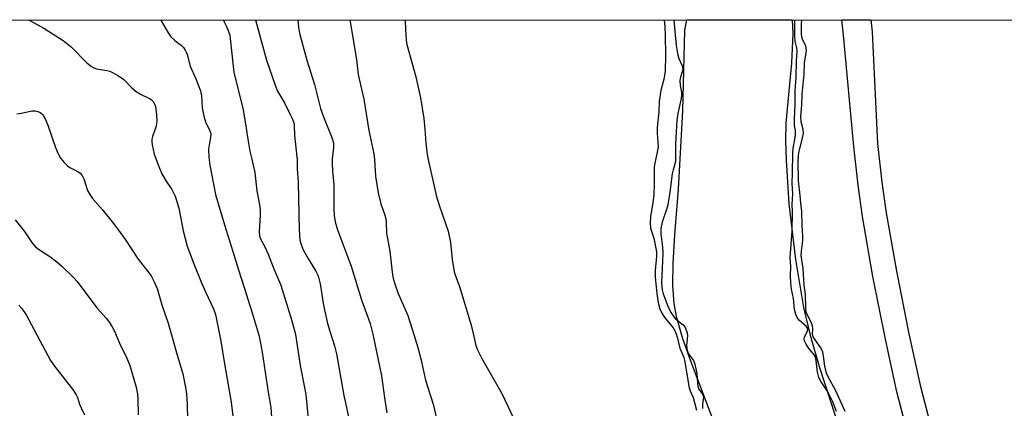
# Model space of a CAD drawing. Units: inches. Extents: x 1279762 to 1285762, y 509452 to 513452.
# Drawn here: x 1281909 to 1282201, y 513337 to 513452 of the extents above; entities that cross this region are included whole.
import ezdxf

# ---------------------------------------------------------------- set-up
doc = ezdxf.new("R2010")
doc.units = ezdxf.units.IN
doc.header["$MEASUREMENT"] = 0
for name, color, linetype in [('HYDRO-Stream Poly Centerlines', 142, 'Continuous'), ('HYDRO-Water Body', 4, 'Continuous'), ('NTRL-Trees', 3, 'Continuous'), ('TRANS-Non Street Sidewalk', 7, 'Continuous'), ('Undefined', 1, 'Continuous')]:
    doc.layers.add(name, color=color, linetype=linetype)

msp = doc.modelspace()

# ---------------------------------------------------------------- linework, layer by layer
at = {"layer": 'HYDRO-Stream Poly Centerlines'}
for points in [[(1282114.44, 513333.82), (1282108, 513350.71), (1282105.64, 513357.33), (1282103.83, 513363.51), (1282103.05, 513367.61), (1282102.7, 513373.1), (1282102.77, 513379.55), (1282103.25, 513388.1), (1282104.34, 513401.6), (1282105.69, 513424.81), (1282106.24, 513448.69), (1282106.82, 513451.72)], [(1282138, 513451.71), (1282138.16, 513447.7), (1282137.77, 513438.91), (1282136.17, 513421.23), (1282136.05, 513416.01), (1282136.18, 513410.15), (1282137.06, 513397.23), (1282138.99, 513380.76), (1282141.33, 513366.62), (1282143.29, 513358.4), (1282145.96, 513349.11), (1282157.01, 513315.31)]]:
    msp.add_lwpolyline(points, dxfattribs=at)
at = {"layer": 'HYDRO-Water Body'}
msp.add_lwpolyline([(1282114.44, 513333.82), (1282108, 513350.71), (1282105.64, 513357.33), (1282103.83, 513363.51), (1282103.05, 513367.61), (1282102.7, 513373.1), (1282102.77, 513379.55), (1282103.25, 513388.1), (1282104.34, 513401.6), (1282105.69, 513424.81), (1282106.24, 513448.69), (1282106.82, 513451.72), (1282138, 513451.71), (1282138.16, 513447.7), (1282137.77, 513438.91), (1282136.17, 513421.23), (1282136.05, 513416.01), (1282136.18, 513410.15), (1282137.06, 513397.23), (1282138.99, 513380.76), (1282141.33, 513366.62), (1282143.29, 513358.4), (1282145.96, 513349.11), (1282157.01, 513315.31)], dxfattribs=at)
at = {"layer": 'NTRL-Trees'}
msp.add_lwpolyline([(1281203.78, 513171.3), (1281412.11, 513192.14), (1281502.5, 513213), (1281637.94, 513232.5), (1281672.02, 513242.62), (1281722.12, 513257.49), (1281793.15, 513327.21), (1281843.83, 513451.74), (1283061.95, 513451.62)], dxfattribs=at)
at = {"layer": 'TRANS-Non Street Sidewalk'}
msp.add_polyline3d([(1282172.07, 513329.85, 0), (1282169.03, 513341.63, 0), (1282165.59, 513357.18, 0), (1282161.92, 513375.72, 0), (1282158.8, 513393.47, 0), (1282157.49, 513402.8, 0), (1282156.25, 513414.19, 0), (1282153.17, 513447.21, 0), (1282152.66, 513451.71, 0), (1282161.27, 513451.71, 0), (1282161.68, 513448.19, 0), (1282163.31, 513415.09, 0), (1282164.55, 513403.68, 0), (1282165.84, 513394.55, 0), (1282168.86, 513377.36, 0), (1282172.52, 513358.82, 0), (1282175.89, 513343.57, 0), (1282178.93, 513331.76, 0)], dxfattribs=at)
at = {"layer": 'Undefined'}
for points, elevation in [([(1281912.01, 513451.74), (1281916.52, 513449.19), (1281922.22, 513445.62), (1281924.7, 513443.57), (1281929.21, 513439.02), (1281930.57, 513437.93), (1281931.33, 513437.49), (1281932.11, 513437.17), (1281935.17, 513436.7), (1281936, 513436.48), (1281938.28, 513435.31), (1281940.2, 513434.08), (1281942.54, 513431.58), (1281943.86, 513430.46), (1281945.1, 513429.69), (1281947.82, 513428.44), (1281948.3, 513428.12), (1281948.86, 513427.54), (1281949.27, 513426.84), (1281949.51, 513426.01), (1281949.82, 513423.63), (1281949.96, 513421.85), (1281949.9, 513420.99), (1281949.73, 513420.19), (1281948.68, 513417.22), (1281948.49, 513416.39), (1281948.49, 513415.56), (1281948.61, 513414.72), (1281949.21, 513411.92), (1281950.55, 513408.31), (1281951.48, 513406.16), (1281952.71, 513403.96), (1281954.41, 513401.46), (1281955.38, 513399.52), (1281956.45, 513395.97), (1281957.72, 513389.3), (1281958.98, 513384.74), (1281960.95, 513379.46), (1281963.21, 513373.84), (1281964.39, 513371.18), (1281966.77, 513366.17), (1281967.3, 513364.55), (1281968.94, 513356.59), (1281969.94, 513349.91), (1281971.5, 513341.45), (1281971.96, 513338.59), (1281972.93, 513330.48)], 268), ([(1281950.99, 513451.73), (1281951.25, 513451.37), (1281953.27, 513447.84), (1281954.08, 513446.69), (1281955.26, 513445.55), (1281957.24, 513444.12), (1281957.83, 513443.48), (1281958.33, 513442.76), (1281958.75, 513441.98), (1281958.94, 513441.44), (1281959.8, 513438.04), (1281961.52, 513434.27), (1281962.83, 513430.66), (1281963.14, 513429.22), (1281963.36, 513425.65), (1281963.88, 513423.15), (1281964.46, 513421.26), (1281965.48, 513419.37), (1281965.84, 513418.37), (1281965.91, 513417.84), (1281965.87, 513417.01), (1281965.27, 513413.43), (1281965.33, 513411.09), (1281965.66, 513408.74), (1281967.33, 513400.01), (1281969.95, 513391.07), (1281972.45, 513383.19), (1281974.08, 513377.68), (1281975.81, 513372.5), (1281978.16, 513365.02), (1281979.69, 513360.04), (1281980.2, 513358.09), (1281981.18, 513353.34), (1281982.89, 513341.5), (1281983.72, 513336.94), (1281984.24, 513328.07)], 266), ([(1281969.61, 513451.73), (1281970.48, 513449.88), (1281971.19, 513448.26), (1281971.52, 513447.21), (1281971.7, 513446.14), (1281972.02, 513442.51), (1281972.76, 513436.15), (1281975.41, 513425.59), (1281976.22, 513420.89), (1281976.79, 513416.95), (1281977.52, 513412.87), (1281977.93, 513410.84), (1281978.96, 513406.48), (1281979.55, 513401.05), (1281980.33, 513396.99), (1281980.5, 513395.57), (1281980.53, 513393.84), (1281980.28, 513389.16), (1281980.35, 513387.72), (1281980.71, 513386.71), (1281981.83, 513384.71), (1281982.92, 513382.39), (1281984.54, 513378.02), (1281986.69, 513373.14), (1281989.93, 513362.66), (1281991.02, 513358.56), (1281992.41, 513349.37), (1281993.69, 513342.85), (1281994.01, 513340.87), (1281994.93, 513331.69)], 264), ([(1281979.17, 513451.73), (1281982.37, 513439.8), (1281984.93, 513432.34), (1281985.66, 513430.59), (1281987.7, 513427.12), (1281989.44, 513423.72), (1281990.09, 513422.34), (1281990.46, 513421.25), (1281990.57, 513420.5), (1281990.69, 513417.51), (1281991.48, 513410.28), (1281991.53, 513407.56), (1281991.75, 513403.71), (1281992.06, 513389.53), (1281992.3, 513386.46), (1281992.63, 513385.17), (1281993.27, 513383.67), (1281994.87, 513380.84), (1281997.06, 513377.31), (1281997.55, 513376.33), (1281997.85, 513375.53), (1281998.31, 513373.56), (1281999.29, 513367.28), (1282000.47, 513361.81), (1282001.11, 513359.52), (1282002.55, 513355.27), (1282003.18, 513352.91), (1282005.33, 513340.58), (1282006.98, 513332.94)], 262), ([(1281991.64, 513451.73), (1281991.88, 513449.5), (1281992.21, 513447.77), (1281994.34, 513439.79), (1281996.6, 513432.59), (1281998.44, 513425.51), (1281999.3, 513422.98), (1282001.76, 513416.92), (1282002.21, 513415.3), (1282002.27, 513413.95), (1282001.88, 513410.54), (1282001.83, 513409.15), (1282001.95, 513406.95), (1282002.38, 513402.92), (1282002.31, 513395.7), (1282002.43, 513393.77), (1282002.69, 513391.91), (1282003.4, 513389.55), (1282007.49, 513378.83), (1282010.52, 513368.86), (1282013.06, 513361.79), (1282013.9, 513358.7), (1282016.46, 513346.4), (1282017.33, 513339.8), (1282018.04, 513335.44)], 260), ([(1282007.1, 513451.73), (1282009.01, 513439.99), (1282009.58, 513435.51), (1282010.19, 513432.5), (1282011.19, 513428.18), (1282012.69, 513418.93), (1282014.14, 513412), (1282014.34, 513410.34), (1282014.71, 513405.43), (1282015.5, 513400.53), (1282016.21, 513397.29), (1282017.41, 513393.87), (1282017.7, 513392.77), (1282017.81, 513391.91), (1282017.98, 513388.55), (1282018.93, 513383.21), (1282019.65, 513377.05), (1282019.94, 513375.17), (1282020.35, 513373.6), (1282021.39, 513370.69), (1282023.56, 513365.8), (1282024.2, 513364.16), (1282026.07, 513358.58), (1282027.21, 513354.73), (1282028.1, 513351.35), (1282029.46, 513345.06), (1282031.7, 513337.93), (1282032.86, 513333.37)], 258), ([(1282023.41, 513451.72), (1282023.49, 513451.21), (1282023.62, 513447.08), (1282023.88, 513444.8), (1282024.42, 513442.64), (1282026.65, 513434.84), (1282027.98, 513428.58), (1282028.97, 513422.5), (1282029.29, 513419.32), (1282029.56, 513415.16), (1282029.97, 513411.89), (1282030.35, 513409.86), (1282032.2, 513401.56), (1282032.66, 513399.7), (1282033.52, 513396.84), (1282036.21, 513389.19), (1282036.84, 513385.76), (1282037.38, 513380.8), (1282037.96, 513377.08), (1282038.22, 513376.23), (1282039.57, 513372.81), (1282042.96, 513361.31), (1282043.61, 513358.89), (1282044.34, 513355.37), (1282044.88, 513354.06), (1282046.19, 513351.47), (1282052.1, 513341.08), (1282057.44, 513329.86)], 256), ([(1282100.14, 513451.72), (1282100.34, 513449.67), (1282100.46, 513447.1), (1282100.53, 513441.33), (1282100.37, 513436.43), (1282100.01, 513434.17), (1282099.09, 513430.75), (1282098.65, 513427.55), (1282098.5, 513424.55), (1282098.09, 513419.8), (1282098.09, 513418.15), (1282098.29, 513415.41), (1282098.3, 513414.12), (1282098.07, 513412.5), (1282097.35, 513409.3), (1282097.16, 513408.13), (1282097.15, 513403.35), (1282097.05, 513399.81), (1282096.77, 513397.6), (1282096.09, 513393.39), (1282095.96, 513391.7), (1282096.06, 513390.03), (1282097.09, 513387.12), (1282097.81, 513383.07), (1282097.85, 513381.77), (1282097.49, 513377.55), (1282097.44, 513375.57), (1282097.93, 513370.6), (1282098.33, 513368.03), (1282098.83, 513366.2), (1282099.51, 513364.74), (1282100.39, 513363.42), (1282102.75, 513360.56), (1282103.2, 513359.83), (1282103.54, 513359.09), (1282104.05, 513357.53), (1282104.76, 513354.55), (1282105.91, 513351.8), (1282106.17, 513351), (1282107.56, 513342.83), (1282107.84, 513341.94), (1282108.67, 513339.92), (1282109.67, 513336.22)], 254), ([(1282103, 513451.72), (1282103.23, 513448.34), (1282103.68, 513444.14), (1282104.05, 513441.73), (1282104.49, 513440.24), (1282105.47, 513438.12), (1282105.62, 513437.38), (1282105.5, 513436.58), (1282104.92, 513434.69), (1282104.78, 513433.75), (1282104.81, 513432.29), (1282105.24, 513430.28), (1282105.26, 513429.55), (1282105.11, 513428.46), (1282104.17, 513423.97), (1282103.9, 513422.02), (1282103.48, 513414.98), (1282103.44, 513409.75), (1282102.75, 513407.31), (1282102.52, 513406.17), (1282101.81, 513400.75), (1282101.18, 513396.92), (1282100.81, 513395.59), (1282099.5, 513391.86), (1282099.13, 513389.98), (1282099.13, 513388.34), (1282099.58, 513384.46), (1282099.71, 513382.57), (1282099.37, 513373.83), (1282099.4, 513372.66), (1282099.54, 513371.78), (1282099.87, 513370.66), (1282101.21, 513366.92), (1282102.09, 513365.07), (1282102.74, 513364.12), (1282103.49, 513363.26), (1282105.78, 513361.46), (1282106.21, 513360.88), (1282106.55, 513360.15), (1282106.89, 513359.1), (1282107.05, 513358.14), (1282106.77, 513355.33), (1282106.78, 513354.56), (1282106.89, 513353.83), (1282107.35, 513352.82), (1282108.82, 513350.87), (1282109.21, 513349.82), (1282109.77, 513347), (1282109.95, 513344.15), (1282110.08, 513343.33), (1282110.4, 513342.45), (1282111.4, 513341.03), (1282111.69, 513340.43), (1282111.72, 513339.95), (1282111.44, 513338.04), (1282111.51, 513336.7)], 252), ([(1282151.13, 513335.77), (1282150.01, 513338.65), (1282149.19, 513340.46), (1282148.36, 513341.89), (1282146.57, 513344.56), (1282145.88, 513345.85), (1282145.48, 513347.41), (1282145.12, 513350.87), (1282144.81, 513352.13), (1282144.31, 513352.89), (1282142.9, 513354.48), (1282142.12, 513355.74), (1282141.66, 513356.72), (1282141.57, 513357.22), (1282141.65, 513357.77), (1282142.55, 513359.67), (1282142.64, 513360.13), (1282142.57, 513360.47), (1282142.13, 513361.07), (1282140.15, 513362.73), (1282139.6, 513363.37), (1282139.1, 513364.52), (1282138.73, 513365.95), (1282138.39, 513369.24), (1282137.8, 513372), (1282137.59, 513373.94), (1282137.51, 513375.85), (1282137.62, 513378.74), (1282137.46, 513381.38), (1282138.01, 513389.14), (1282138.11, 513394.93), (1282138.04, 513397.05), (1282138.17, 513400.17), (1282137.98, 513403.33), (1282138.11, 513406.34), (1282138.19, 513412.23), (1282138.3, 513413.71), (1282138.83, 513416.33), (1282138.97, 513417.69), (1282138.95, 513418.75), (1282138.7, 513420.61), (1282138.67, 513422.28), (1282138.88, 513426.72), (1282138.92, 513430.7), (1282139.19, 513434.63), (1282139.24, 513439.62), (1282139.5, 513442.39), (1282139.39, 513443.43), (1282138.92, 513445.35), (1282138.82, 513446.82), (1282138.76, 513451.24), (1282138.79, 513451.71)], 252), ([(1282153.7, 513335.77), (1282150.95, 513341.94), (1282148.7, 513346.08), (1282148.21, 513347.12), (1282147.68, 513349.21), (1282147.3, 513352.3), (1282147.06, 513353.4), (1282146.45, 513354.62), (1282144.77, 513357), (1282144.24, 513357.93), (1282144.05, 513358.61), (1282144.13, 513360.38), (1282144.04, 513361.19), (1282143.66, 513362.24), (1282142.42, 513364.55), (1282142.18, 513365.23), (1282142.04, 513366.35), (1282141.92, 513370.4), (1282141.57, 513373.16), (1282141.23, 513378.08), (1282140.67, 513381.93), (1282140.73, 513383.27), (1282141.13, 513386.38), (1282141.16, 513387.72), (1282140.97, 513390.8), (1282140.84, 513395.03), (1282140.52, 513397.46), (1282140.4, 513399.67), (1282139.85, 513404.08), (1282139.78, 513409.9), (1282139.83, 513411.33), (1282139.96, 513412.3), (1282141.1, 513416.78), (1282141.34, 513418.1), (1282141.29, 513419.21), (1282140.66, 513421.53), (1282140.6, 513423.12), (1282140.85, 513426.57), (1282140.96, 513429.67), (1282141.52, 513435.62), (1282141.64, 513438.97), (1282142.16, 513441.82), (1282142.24, 513442.83), (1282142.01, 513443.88), (1282141, 513446.16), (1282140.76, 513447.46), (1282140.76, 513450.48), (1282140.89, 513451.71)], 254), ([(1281908.51, 513423.88), (1281909.93, 513424.04), (1281912.91, 513424.77), (1281913.93, 513424.76), (1281914.69, 513424.56), (1281915.4, 513424.24), (1281915.82, 513423.95), (1281916.17, 513423.56), (1281916.87, 513422.37), (1281917.71, 513420.58), (1281919.99, 513413.91), (1281920.76, 513412.08), (1281921.46, 513410.78), (1281922.5, 513409.48), (1281923.49, 513408.51), (1281924.21, 513408.04), (1281926.58, 513406.81), (1281927.26, 513406.28), (1281927.83, 513405.66), (1281928.3, 513404.69), (1281929.45, 513401.23), (1281930.08, 513400), (1281930.94, 513398.87), (1281933.83, 513395.5), (1281936.73, 513391.97), (1281938.3, 513389.88), (1281940.65, 513386.55), (1281944.38, 513380.86), (1281948.25, 513375.91), (1281949.08, 513374.37), (1281950.04, 513372.23), (1281951.43, 513367.41), (1281953.26, 513361.91), (1281954.67, 513357.15), (1281955.75, 513353.19), (1281957.65, 513346.94), (1281958.43, 513342.93), (1281958.73, 513340.92), (1281958.9, 513337.84), (1281959.01, 513333.33)], 270), ([(1281907.98, 513392.51), (1281910.76, 513389.06), (1281912.96, 513385.8), (1281914.07, 513384.57), (1281914.93, 513383.85), (1281918.28, 513381.63), (1281920.35, 513380.08), (1281921.84, 513378.78), (1281925.38, 513375.39), (1281926.33, 513374.28), (1281932.15, 513366.46), (1281934.92, 513363.44), (1281935.64, 513362.53), (1281936.75, 513360.83), (1281937.43, 513359.55), (1281938.94, 513356.03), (1281941.09, 513351.56), (1281941.98, 513349.42), (1281942.5, 513347.75), (1281943.8, 513342.95), (1281944.2, 513340.92), (1281944.36, 513339.46), (1281944.41, 513334.8)], 272), ([(1281909.1, 513367.3), (1281910.02, 513366.25), (1281911.29, 513364.37), (1281918.47, 513350.91), (1281919.67, 513349.22), (1281925.27, 513341.97), (1281926.1, 513340.77), (1281926.48, 513339.97), (1281927.08, 513338.01), (1281927.52, 513336.93), (1281928.54, 513334.83)], 274)]:
    msp.add_lwpolyline(points, dxfattribs=dict(at, elevation=elevation))

doc.saveas('drawing.dxf')
